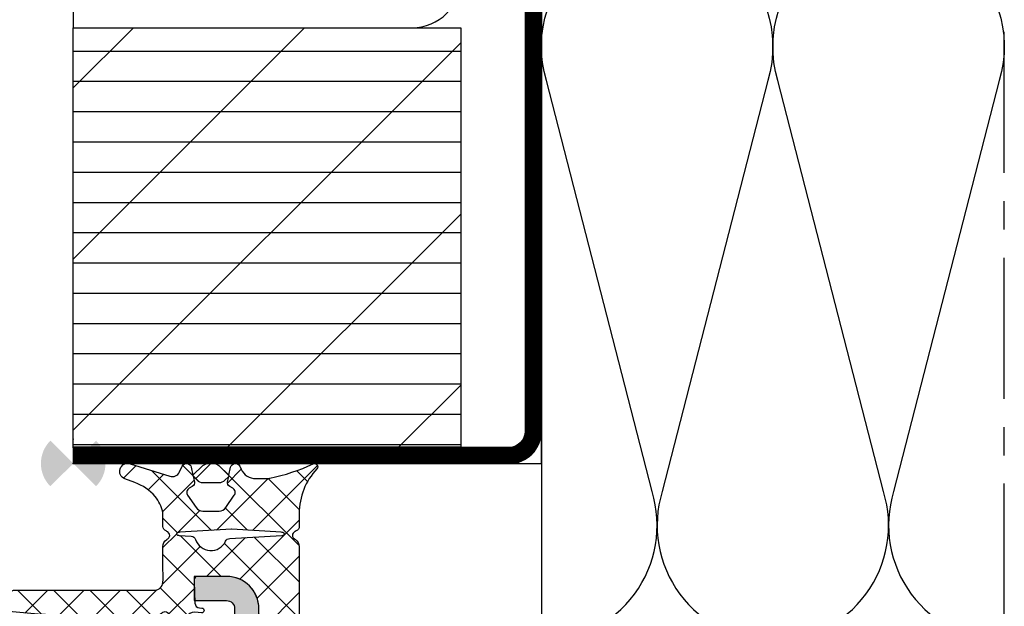
# Model space of a CAD drawing. Units: millimetres. Extents: x 72 to 891, y 37 to 287.
# Drawn here: x 319 to 380, y 186 to 223 of the extents above; entities that cross this region are included whole.
import ezdxf

# ---------------------------------------------------------------- set-up
doc = ezdxf.new("R2010")
doc.units = ezdxf.units.MM
doc.header["$LTSCALE"] = 7
doc.linetypes.add('CENTER2', pattern=[2, 1.25, -0.25, 0.25, -0.25])
doc.linetypes.add('WFOLIE', pattern=[0.8, 0.3, -0.5])
for name, color, linetype in [('AL_CONT', 50, 'Continuous'), ('DDIM1_Zeugnise', 9, 'Continuous'), ('PL_CONT', 210, 'Continuous'), ('PL_HATCH', 202, 'Continuous'), ('ST_CONT', 130, 'Continuous'), ('ST_HATCH', 170, 'Continuous'), ('WA_CENT', 54, 'CENTER2'), ('WA_EDGE', 54, 'Continuous'), ('WA_HATCH', 56, 'Continuous')]:
    doc.layers.add(name, color=color, linetype=linetype)
doc.layers.add('MBA_DEF', color=43, linetype='Continuous', plot=False)
doc.styles.add('ISO-N', font='Ftbl____.ttf')

# ---------------------------------------------------------------- blocks, each defined once
blk = doc.blocks.new('935428')
at = {"layer": 'PL_HATCH'}
h = blk.add_hatch(dxfattribs=at)
h.set_pattern_fill('NET', color=256, scale=0.5, angle=45, style=0)
h.set_pattern_definition([(45, (-342.5638106765999, -192.905573061657), (-1.122532015133644, 1.122532015133644), []), (135, (-342.5638106765999, -192.905573061657), (-1.122532015133644, -1.122532015133644), [])])
h.paths.add_polyline_path([(-18.70000000000073, 5.999999997369287, -0.4142135623731367), (-18.50000000000091, 5.799999997369241), (-18.50000000000091, 5.690352921739175), (-18.5434015815772, 4.341369954631574, -0.3796508156607947), (-18.81709970851989, 4.052158620834149), (-18.96652891323367, 4.039085259422023, 1), (-18.94038219040931, 3.740226849994514), (-18.53608819057342, 3.775597991711692, -0.3394542588633851), (-18.0226640088066, 3.448510714328648), (-17.75397733380464, 2.710300141852201, 0.136712665218887), (-17.59784631069488, 2.491973959712737), (-17.55278082758514, 2.459614490608601, 0.1651006681921432), (-17.24055315203793, 2.383212864469158), (-17.05365452292028, 2.399564375745484, -0.127016653792603), (-16.8070669467929, 2.358399253376508, 0.7420097361184395), (-16.43181716983734, 2.79307700617138, 0.2147012676926784), (-16.54967882827447, 3.009332945515268), (-16.86801383270483, 3.250735931071972, -1.088013297152155), (-16.46224109137256, 3.701368420701579, 0.2072214421846675), (-16.24344703475998, 3.606622314187263), (-9.736161743556465, 3.606622314187263, 0.02570731396062676), (-6.100421768071569, 3.966780598091449, 0.370891292164664), (-5.25, 4.955530491914374), (-5.25, 19.5, -0.4142135623730951), (-3.75, 21), (-2.800000000000182, 21, -0.4142135623730953), (-1, 19.20000000000073), (-1, 17.40735461971008, -0.7075924404214482), (-1.177859095508666, 17.34460144252716), (-1.707757760053968, 18.00205708994905, 0.4884136212662004), (-2.022988653775442, 17.98964886941323, 0.4710113726824255), (-2.12229332309559, 17.69768293016034), (-1, 15.9227180890282), (-1, 14.31758319986852, -0.7096311720363534), (-1.178198627598704, 14.25525363512043), (-1.7007909777213, 14.91089762586916, 0.4884136212715163), (-2.016084588791633, 14.90020093883188, 0.4710113726831008), (-2.116972842713039, 14.60877841524576), (-1, 12.82081238914218), (-1, 12, 0.4142135623730951), (0, 11, 0.4142135623730951), (1, 12), (1, 12.82081238914218), (2.116972842713048, 14.60877841524577, 0.4710113726830762), (2.016084588791633, 14.90020093883188, 0.4884136212714786), (1.700790977721314, 14.91089762586918), (1.178198627598704, 14.25525363512043, -0.7096311720363534), (1, 14.31758319986852), (1, 15.9227180890282), (2.122293323095563, 17.6976829301603, 0.4710113726824925), (2.022988653775442, 17.98964886941323, 0.4884136212661714), (1.707757760053981, 18.00205708994907), (1.177859095508666, 17.34460144252716, -0.7075924404214482), (1, 17.40735461971008), (1, 19.20000000000073, -0.4142135623730953), (2.800000000000182, 21), (3.75, 21, -0.4142135623730951), (5.25, 19.5), (5.25, 4.955530491914374, 0.370891292164664), (6.100421768071569, 3.966780598091449, 0.02570731396062676), (9.736161743556465, 3.606622314187263), (16.24344703475998, 3.606622314187263, 0.2072214421846675), (16.46224109137256, 3.701368420701579, -1.088013297152155), (16.86801383270483, 3.250735931071972), (16.54967882827447, 3.009332945515268, 0.2147012676926795), (16.43181716983734, 2.793077006171379, 0.742009736118438), (16.8070669467929, 2.358399253376507, -0.1270166537926032), (17.05365452292028, 2.399564375745484), (17.24055315203793, 2.383212864469158, 0.1651006681921432), (17.55278082758514, 2.459614490608601), (17.59784631069488, 2.491973959712737, 0.136712665218887), (17.75397733380464, 2.710300141852201), (18.0226640088066, 3.448510714328648, -0.3394542588633851), (18.53608819057342, 3.775597991711692), (18.94038219040931, 3.740226849994514, 1), (18.96652891323367, 4.039085259422023), (18.81709970851989, 4.052158620834149, -0.3796508156607947), (18.5434015815772, 4.341369954631574), (18.50000000000091, 5.690352921739175), (18.50000000000091, 5.799999997369241, -0.4142135623731367), (18.70000000000073, 5.999999997369287), (20.50000000000091, 5.999999997369287, -0.4142135623730951), (22.50000000000091, 3.999999997369287), (22.50000000000091, 2.177124341838407), (22.05857864376367, 1.735702985601165, 0.1989123673798309), (22.00000000000091, 1.59428162936365), (22.00000000000682, -0.2500000026291218, 0.6681786379148242), (22.42677669529894, -0.4267766979269254), (23.72297014290689, 0.8694167496792033, -0.6068148963146965), (24.14594877645595, 0.7360520987981545), (24.50379806174806, -1.293412047049515, 0.9163311740135582), (25.00000000000091, -1.250000002630713), (25.00000000000091, 7.857623488896934, 0.2784471698569507), (24.73289341899955, 8.300071966561513), (24.63385624988268, 8.399109135678373, -0.4142135623730951), (24.63385624988268, 8.681951848152949), (24.7574975644072, 8.805593162677459, 0.3587924307784342), (25.00000000000091, 9.10003166234651), (25.00000000000091, 9.915826617936773, -0.1915294123602363), (26.09226632619175, 12.66265840787151, 0.8249463846960275), (25.86326456717188, 12.98168246536579, -0.06051939613158969), (23.18001667446478, 12.08610267824567, -0.05328938614201841), (22.96866651714481, 12.06351308897433), (22.30978647355096, 12.06351308897433, -0.2914734195862003), (21.40347868651497, 12.64089482723193), (21.31679645346594, 12.82678547589035, 0.7194252425642519), (20.75153760314379, 12.7627382499702), (20.64866759489325, 12.28171408232492), (20.56051880474115, 11.86952690422549, 0.3252633276370385), (20.69432755133766, 11.56848408873748), (20.88432755133772, 11.45878753759166, -0.4400105308918744), (20.98007316462417, 11.02690698555102), (20.44532802423782, 10.26321177919272, -0.2446984432290465), (20.03575200209343, 10.04999999736833), (19.53432755133781, 10.04999999736833), (19.03290310058264, 10.04999999736833, -0.2446984432290102), (18.6233270784378, 10.26321177919272), (18.08858193805145, 11.02690698555102, -0.4400105308916202), (18.1843275513379, 11.45878753759166), (18.37432755133796, 11.56848408873748, 0.3252633276369418), (18.50813629793538, 11.86952690422618), (18.43798144423192, 12.19757373422749), (18.31711749953183, 12.76273824997043, 0.7194252425642531), (17.75185864920923, 12.82678547589057), (17.58713218367211, 12.4735284305541, -0.3767498046739896), (16.98299663243824, 12.20817778859487), (14.53026078086623, 12.98508019554629, 0.9795994501311727), (14.20878330787173, 12.03838725689525), (14.82409278751538, 11.81519515257401, -0.1293107404567557), (16.07925871464704, 10.94693734776524, -0.1003402399425004), (16.55051998837871, 9.990276191091652), (16.56057353569716, 9.093307491603783, 0.3524797054066167), (16.80300060437023, 8.80559316267751), (16.9266419188948, 8.681951848153034, -0.4142135623732127), (16.92664191889492, 8.399109135678401), (16.82760474977787, 8.300071966561356, 0.2784471698568046), (16.56049816877658, 7.857623488897246), (16.56049816877658, 7.0808692642523), (16.56049816877658, 6.38049470315309, -0.03716943241860031), (16.55410377260091, 5.614252721734438, -0.3902080917516965), (16.05581053996667, 5.155530491913453), (7.39161984870907, 5.155530491914504, 0.3056146845805706), (7.113512405443094, 4.968030491914745, -1.510138944218425), (6.462499999999636, 5.619042897358412, 0.3056146845805809), (6.649999999999636, 5.897150340624563), (6.650000000001455, 30.0308434345261, 0.4586743168116329), (5.730940107677013, 30.82193429026807, 0.308398957176737), (4.919059892325095, 30.43084343452574), (3.676794919243548, 28.27917738468523, 0.4931454260312118), (3.798236190979878, 27.98599221942732), (5.001763809020304, 27.66350796610504, -0.4166374718651677), (5.142750549433458, 27.41696339967984), (4.076142215903019, 23.56404642868961, -0.3371505130605836), (3.112389468733454, 22.83084343452538), (1.493669125506131, 22.83084343452538, 0.2748704827566282), (1.317943346034444, 22.72634448388706, -0.2748704827564327), (0, 21.94260235410093, -0.2748704827564327), (-1.317943346034444, 22.72634448388706, 0.2748704827566282), (-1.493669125506131, 22.83084343452538), (-3.112389468733454, 22.83084343452538, -0.3371505130605836), (-4.076142215903019, 23.56404642868961), (-5.142750549433458, 27.41696339967984, -0.4166374718651677), (-5.001763809020304, 27.66350796610504), (-3.798236190979878, 27.98599221942732, 0.4931454260312118), (-3.676794919243548, 28.27917738468523), (-4.919059892325095, 30.43084343452574, 0.3083989571767373), (-5.730940107677013, 30.82193429026807, 0.4586743168116327), (-6.650000000001455, 30.0308434345261), (-6.649999999999636, 5.897150340624563, 0.3056146845805809), (-6.462499999999636, 5.619042897358412, -1.510138944218425), (-7.113512405443094, 4.968030491914745, 0.3056146845805706), (-7.39161984870907, 5.155530491914504), (-16.05581053996667, 5.155530491913453, -0.3902080917516965), (-16.55410377260091, 5.614252721734438, -0.03716943241860031), (-16.56049816877658, 6.38049470315309), (-16.56049816877658, 7.0808692642523), (-16.56049816877658, 7.857623488897246, 0.2784471698568046), (-16.82760474977787, 8.300071966561356), (-16.92664191889492, 8.399109135678401, -0.4142135623732127), (-16.9266419188948, 8.681951848153034), (-16.80300060437023, 8.80559316267751, 0.3524797054066167), (-16.56057353569716, 9.093307491603783), (-16.55051998837871, 9.990276191091652, -0.1003402399425013), (-16.07925871464704, 10.94693734776525, -0.1293107404567549), (-14.82409278751538, 11.81519515257401), (-14.20878330787173, 12.03838725689525, 0.9795994501311727), (-14.53026078086623, 12.98508019554629), (-16.98299663243824, 12.20817778859487, -0.3767498046739896), (-17.58713218367211, 12.4735284305541), (-17.75185864920923, 12.82678547589057, 0.7194252425642531), (-18.31711749953183, 12.76273824997043), (-18.41998750778271, 12.28171408232606), (-18.50813629793538, 11.86952690422618, 0.3252633276369418), (-18.37432755133796, 11.56848408873748), (-18.1843275513379, 11.45878753759166, -0.4400105308916202), (-18.08858193805145, 11.02690698555102), (-18.6233270784378, 10.26321177919272, -0.2446984432290102), (-19.03290310058264, 10.04999999736833), (-19.53432755133781, 10.04999999736833), (-20.03575200209343, 10.04999999736833, -0.2446984432290465), (-20.44532802423782, 10.26321177919272), (-20.98007316462417, 11.02690698555102, -0.4400105308918744), (-20.88432755133772, 11.45878753759166), (-20.69432755133766, 11.56848408873748, 0.3252633276370385), (-20.56051880474115, 11.86952690422549), (-20.63067365844535, 12.19757373423204), (-20.75153760314379, 12.7627382499702, 0.7194252425642519), (-21.31679645346594, 12.82678547589035), (-21.40347868651497, 12.64089482723193, -0.2914734195862003), (-22.30978647355096, 12.06351308897433), (-23.06642893763312, 12.06351308897433, -0.001923107898610058), (-23.15493284142813, 12.08101379816648, -0.006398969787695411), (-23.18001667446468, 12.08610267824565, -0.06051939613158846), (-25.86326456717173, 12.98168246536572, 0.8249463846963835), (-26.09226632619175, 12.66265840787151, -0.1915294123602363), (-25.00000000000091, 9.915826617936773), (-25.00000000000091, 9.10003166234651, 0.3587924307784342), (-24.7574975644072, 8.805593162677459), (-24.63385624988268, 8.681951848152949, -0.4142135623730951), (-24.63385624988268, 8.399109135678373), (-24.73289341899955, 8.300071966561513, 0.2784471698569507), (-25.00000000000091, 7.857623488896934), (-25.00000000000091, -1.250000002630713, 0.9163311740135582), (-24.50379806174806, -1.293412047049515), (-24.14594877645595, 0.7360520987981545, -0.6068148963146965), (-23.72297014290689, 0.8694167496792033), (-22.42677669529894, -0.4267766979269254, 0.6681786379148242), (-22.00000000000682, -0.2500000026291218), (-22.00000000000091, 1.59428162936365, 0.1989123673798309), (-22.05857864376367, 1.735702985601165), (-22.50000000000091, 2.177124341838407), (-22.50000000000091, 3.999999997369287, -0.4142135623730951), (-20.50000000000091, 5.999999997369287)])
h.paths.add_polyline_path([(-20.4411921381261, 8.179891502913733, 0.27689947341918), (-20.69625262764112, 8.35363963996474), (-23.91529794448434, 8.539703520149033, -0.3046287266079928), (-24.0892461646532, 8.641276668301314, -0.1947587306466187), (-23.88599742764336, 8.73818533497797), (-20.81656206700953, 8.923228781310204), (-17.60076328910741, 8.737352554164477, -0.2086081963221186), (-17.38651407137176, 8.629441978495068, -0.2228946426311441), (-17.56347691823794, 8.54458979601236), (-18.31414417514043, 8.49933520031459, 0.3089185043242845), (-18.58159766465087, 8.291998691931212, -0.6830278571401512)], flags=16)
h.paths.add_polyline_path([(18.31414417514043, 8.49933520031459, -0.3089185043242845), (18.58159766465087, 8.291998691931212, 0.6830278571401512), (20.4411921381261, 8.179891502913733, -0.27689947341918), (20.69625262764112, 8.35363963996474), (23.95869818197914, 8.542212095143908, 0.2110497875071251), (24.07966276439015, 8.623968310007513), (24.08007649010824, 8.650861044962767, 0.1833090732263522), (23.88599742764336, 8.73818533497797), (20.83424295590294, 8.922162874317337, 0.02949596463757241), (20.7988785928851, 8.922206659691255), (17.59928002142897, 8.73726681988228, 0.1833090732263522), (17.40520095896409, 8.649942529867076), (17.39178986086154, 8.623213006670312, 0.1867404921962112), (17.53962785578079, 8.546027556443956)], flags=16)
h.paths.add_polyline_path([(-19.04456935396342, 11.79809260568277, 0.198912367379587), (-18.69101596337021, 11.94453921508943), (-18.43798144423193, 12.19757373422748), (-18.41998750778271, 12.28171408232606), (-19.04009075793033, 12.86290651678701, 0.1905105839381035), (-19.38201298631657, 12.99809260568259), (-19.68664211635712, 12.99809260568259, 0.1905105839378923), (-20.02856434474313, 12.86290651678723), (-20.64866759489326, 12.28171408232492), (-20.63067365844535, 12.19757373423204), (-20.37763913930291, 11.94453921508943, 0.1989123673796646), (-20.02408574870958, 11.79809260568277)], flags=17)
h.paths.add_polyline_path([(20.02408574870958, 11.79809260568277, 0.1989123673796646), (20.37763913930291, 11.94453921508943), (20.63067365844534, 12.19757373423204), (20.64866759489325, 12.28171408232492), (20.02856434474313, 12.86290651678723, 0.1905105839378923), (19.68664211635712, 12.99809260568259), (19.38201298631657, 12.99809260568259, 0.1905105839381035), (19.04009075793033, 12.86290651678701), (18.4199875077827, 12.28171408232605), (18.43798144423192, 12.19757373422749), (18.69101596337021, 11.94453921508943, 0.198912367379587), (19.04456935396342, 11.79809260568277)], flags=17)
at = {"layer": 'PL_CONT'}
for points in [[(0, 11, -0.4142135623730951), (-1, 12), (-1, 12.73480655649064, 0.1405129067873892), (-1.045568157149773, 12.89375446413305), (-2.114578795031775, 14.60494620397321, -0.3909226674063463), (-2.067180726899551, 14.87205427719118), (-1.975283979440064, 14.94189458543678, -0.4142135623730931), (-1.695035208665104, 14.90367644210528), (-1.178198627598704, 14.25525363512043, 0.7096311720363534), (-1, 14.31758319986852), (-1, 15.83583030250315, 0.1418971951748799), (-1.046434815670636, 15.99615714771608), (-2.119878506079658, 17.69386377235833, -0.3909226674061943), (-2.073931234062002, 17.96122522776113), (-1.982414995478393, 18.03156340320606, -0.4142135623731034), (-1.701962872876265, 17.99486725997576), (-1.177859095508666, 17.34460144252716, 0.7075924404214482), (-1, 17.40735461971008), (-1, 19.20000000000073, 0.414213562373095), (-2.800000000000182, 21), (-3.75, 21, 0.4142135623730951), (-5.25, 19.5), (-5.25, 4.955530491914374, -0.3708912921647888), (-6.10042176807201, 3.96678059809139, -0.02570731396062363), (-9.736161743556465, 3.606622314187263), (-16.24344703475998, 3.606622314187263, -0.2072214421846724), (-16.46224109137256, 3.701368420701584, 1.08801329715213), (-16.86801383270483, 3.250735931071972), (-16.54967882827447, 3.009332945515268, -0.1550688362321357), (-16.44494210250616, 2.860841001122708, 0.006845318156700106), (-16.40183876094318, 2.730903717135902, -0.6561988615848874), (-16.80706694679293, 2.358399253376518, 0.1270166537925893), (-17.05365452292028, 2.399564375745484), (-17.24055315203793, 2.383212864469158, -0.1651006681921431), (-17.55278082758514, 2.459614490608601), (-17.59784631069488, 2.491973959712737, -0.1367126652188871), (-17.75397733380464, 2.710300141852201), (-18.0226640088066, 3.448510714328648, 0.3394542588633851), (-18.53608819057342, 3.775597991711692), (-18.94038219040931, 3.740226849994514, -0.9999999999999999), (-18.96652891323367, 4.039085259422023), (-18.81709970851989, 4.052158620834149, 0.3796508156607946), (-18.5434015815772, 4.341369954631574), (-18.50000000000091, 5.690352921739191), (-18.50000000000091, 5.799999997369241, 0.4142135623731367), (-18.70000000000073, 5.999999997369287), (-20.50000000000091, 5.999999997369287, 0.414213562373095), (-22.50000000000091, 3.999999997369287), (-22.50000000000091, 2.259967054312938, 0.1989123673797261), (-22.44142135623815, 2.11854569807565), (-22.05857864376367, 1.735702985601165, -0.198912367379831), (-22.00000000000091, 1.59428162936365), (-22.00000000000682, -0.2500000026291218, -0.6681786379148242), (-22.42677669529894, -0.4267766979269254), (-23.72297014290689, 0.8694167496792033, 0.6068148963146967), (-24.14594877645595, 0.7360520987981545), (-24.50379806174806, -1.293412047049515, -0.9163311740135573), (-25.00000000000091, -1.250000002630713), (-25.00000000000091, 7.857623488896934, -0.2614551082382254), (-24.76043685147397, 8.284440365783666, 0.05945089851721652), (-24.70456692800144, 8.328398457559615), (-24.63385624988268, 8.399109135678373, 0.4142135623730951), (-24.63385624988268, 8.681951848152949), (-24.70456692800144, 8.752662526271706, 0.1043465887981776), (-24.80834948117945, 8.820281077131085, -0.3096867610154566), (-25.00000000000091, 9.10003166234651), (-25.00000000000091, 9.915826617936773, 0.1915294123602358), (-26.09226632619175, 12.6626584078715, -0.8249463846960458), (-25.86326456717188, 12.98168246536579, 0.06051939613159166), (-23.1800166744647, 12.08610267824565, 0.05328938614199564), (-22.96866651714481, 12.06351308897433), (-22.30978647355096, 12.06351308897433, 0.2914734195862002), (-21.40347868651497, 12.64089482723193), (-21.31679645346594, 12.82678547589035, -0.7194252425642521), (-20.75153760314379, 12.7627382499702), (-20.64866759489325, 12.28171408232492), (-20.02856434474313, 12.86290651678723, -0.1905105839378924), (-19.68664211635712, 12.99809260568259), (-19.38201298631657, 12.99809260568259, -0.1905105839381035), (-19.04009075793033, 12.86290651678701), (-18.41998750778271, 12.28171408232606), (-18.31711749953183, 12.76273824997043, -0.7194252425642531), (-17.75185864920923, 12.82678547589057), (-17.58713218367211, 12.4735284305541, 0.3767498046739896), (-16.98299663243824, 12.20817778859487), (-14.53026078086623, 12.98508019554629, -0.9795994501311711), (-14.20878330787173, 12.03838725689525), (-14.82409278751538, 11.81519515257401, 0.1293107404567553), (-16.07925871464704, 10.94693734776524, 0.1003402399425008), (-16.55051998837871, 9.990276191091652), (-16.56049816877658, 9.100031662346538, -0.3096867610154546), (-16.75214868759826, 8.820281077131057, 0.1043465887981833), (-16.85593124077616, 8.752662526271621), (-16.9266419188948, 8.681951848153034, 0.4142135623732127), (-16.92664191889492, 8.399109135678401), (-16.85593124077604, 8.32839845755953, 0.05945089851721418), (-16.80006131730374, 8.284440365783695, -0.2614551082382602), (-16.56049816877658, 7.857623488897246), (-16.56049816877658, 7.0808692642523), (-16.56049816877658, 6.38049470315309, 0.03716943241859928), (-16.55410377260091, 5.614252721734459, 0.3902080917517078), (-16.05581053996667, 5.155530491913453), (-7.39161984870907, 5.155530491914504, -0.3056146845805836), (-7.113512405443089, 4.968030491914732, 1.510138944218401), (-6.462499999999636, 5.619042897358412, -0.3056146845804256), (-6.649999999999636, 5.897150340624393), (-6.649999999999636, 5.897150340624393), (-6.649999999999636, 5.897150340624563), (-6.650000000001455, 30.0308434345261, -0.4142135623731783), (-5.850000000000364, 30.83084343452538), (-5.611880215352812, 30.83084343452538, -0.2679491924309818), (-4.919059892325095, 30.43084343452574), (-3.676794919243548, 28.27917738468523, -0.4931454260312118), (-3.798236190979878, 27.98599221942732), (-5.001763809020304, 27.66350796610504, 0.4166374718651677), (-5.142750549433458, 27.41696339967984), (-4.076142215903019, 23.56404642868961, 0.3371505130605836), (-3.112389468733454, 22.83084343452538), (-1.493669125506131, 22.83084343452538, -0.2748704827563191), (-1.317943346034554, 22.72634448388726, 0.2748704827564739), (0, 21.94260235410093, 0.2748704827564739), (1.317943346034554, 22.72634448388726, -0.2748704827563191), (1.493669125506131, 22.83084343452538), (3.112389468733454, 22.83084343452538, 0.3371505130605836), (4.076142215903019, 23.56404642868961), (5.142750549433458, 27.41696339967984, 0.4166374718651677), (5.001763809020304, 27.66350796610504), (3.798236190979878, 27.98599221942732, -0.4931454260312118), (3.676794919243548, 28.27917738468523), (4.919059892325095, 30.43084343452574, -0.2679491924309818), (5.611880215352812, 30.83084343452538), (5.850000000000364, 30.83084343452538, -0.4142135623731783), (6.650000000001455, 30.0308434345261), (6.649999999999636, 5.897150340624563), (6.649999999999636, 5.897150340624393), (6.649999999999636, 5.897150340624393, -0.3056146845804256), (6.462499999999636, 5.619042897358412, 1.510138944218401), (7.113512405443089, 4.968030491914732, -0.3056146845805836), (7.39161984870907, 5.155530491914504), (16.05581053996667, 5.155530491913453, 0.3902080917517078), (16.55410377260091, 5.614252721734459, 0.03716943241859928), (16.56049816877658, 6.38049470315309), (16.56049816877658, 7.0808692642523), (16.56049816877658, 7.857623488897246, -0.2614551082382602), (16.80006131730374, 8.284440365783695, 0.05945089851721418), (16.85593124077604, 8.32839845755953), (16.92664191889492, 8.399109135678401, 0.4142135623732127), (16.9266419188948, 8.681951848153034), (16.85593124077616, 8.752662526271621, 0.1043465887981833), (16.75214868759826, 8.820281077131057, -0.3096867610154546), (16.56049816877658, 9.100031662346538), (16.55051998837871, 9.990276191091652, 0.1003402399425008), (16.07925871464704, 10.94693734776524, 0.1293107404567553), (14.82409278751538, 11.81519515257401), (14.20878330787173, 12.03838725689525, -0.9795994501311711), (14.53026078086623, 12.98508019554629), (16.98299663243824, 12.20817778859487, 0.3767498046739896), (17.58713218367211, 12.4735284305541), (17.75185864920923, 12.82678547589057, -0.7194252425642531), (18.31711749953183, 12.76273824997043), (18.41998750778271, 12.28171408232606), (19.04009075793033, 12.86290651678701, -0.1905105839381035), (19.38201298631657, 12.99809260568259), (19.68664211635712, 12.99809260568259, -0.1905105839378924), (20.02856434474313, 12.86290651678723), (20.64866759489325, 12.28171408232492), (20.75153760314379, 12.7627382499702, -0.7194252425642521), (21.31679645346594, 12.82678547589035), (21.40347868651497, 12.64089482723193, 0.2914734195862002), (22.30978647355096, 12.06351308897433), (22.96866651714481, 12.06351308897433, 0.05328938614199564), (23.1800166744647, 12.08610267824565, 0.06051939613159166), (25.86326456717188, 12.98168246536579, -0.8249463846960458), (26.09226632619175, 12.6626584078715, 0.1915294123602358), (25.00000000000091, 9.915826617936773), (25.00000000000091, 9.10003166234651, -0.3096867610154566), (24.80834948117945, 8.820281077131085, 0.1043465887981776), (24.70456692800144, 8.752662526271706), (24.63385624988268, 8.681951848152949, 0.4142135623730951), (24.63385624988268, 8.399109135678373), (24.70456692800144, 8.328398457559615, 0.05945089851721652), (24.76043685147397, 8.284440365783666, -0.2614551082382254), (25.00000000000091, 7.857623488896934), (25.00000000000091, -1.250000002630713, -0.9163311740135573), (24.50379806174806, -1.293412047049515), (24.14594877645595, 0.7360520987981545, 0.6068148963146967), (23.72297014290689, 0.8694167496792033), (22.42677669529894, -0.4267766979269254, -0.6681786379148242), (22.00000000000682, -0.2500000026291218), (22.00000000000091, 1.59428162936365, -0.198912367379831), (22.05857864376367, 1.735702985601165), (22.44142135623815, 2.11854569807565, 0.1989123673797261), (22.50000000000091, 2.259967054312938), (22.50000000000091, 3.999999997369287, 0.414213562373095), (20.50000000000091, 5.999999997369287), (18.70000000000073, 5.999999997369287, 0.4142135623731367), (18.50000000000091, 5.799999997369241), (18.50000000000091, 5.690352921739191), (18.5434015815772, 4.341369954631574, 0.3796508156607946), (18.81709970851989, 4.052158620834149), (18.96652891323367, 4.039085259422023, -0.9999999999999999), (18.94038219040931, 3.740226849994514), (18.53608819057342, 3.775597991711692, 0.3394542588633851), (18.0226640088066, 3.448510714328648), (17.75397733380464, 2.710300141852201, -0.1367126652188871), (17.59784631069488, 2.491973959712737), (17.55278082758514, 2.459614490608601, -0.1651006681921431), (17.24055315203793, 2.383212864469158), (17.05365452292028, 2.399564375745484, 0.1270166537925893), (16.80706694679293, 2.358399253376518, -0.6561988615848874), (16.40183876094318, 2.730903717135902, 0.006845318156700106), (16.44494210250616, 2.860841001122708, -0.1550688362321357), (16.54967882827447, 3.009332945515268), (16.86801383270483, 3.250735931071972, 1.08801329715213), (16.46224109137256, 3.701368420701584, -0.2072214421846724), (16.24344703475998, 3.606622314187263), (9.736161743556465, 3.606622314187263, -0.02570731396062363), (6.10042176807201, 3.96678059809139, -0.3708912921647888), (5.25, 4.955530491914374), (5.25, 19.5, 0.4142135623730951), (3.75, 21), (2.800000000000182, 21, 0.414213562373095), (1, 19.20000000000073), (1, 17.40735461971008, 0.7075924404214482), (1.177859095508666, 17.34460144252716), (1.701962872876265, 17.99486725997576, -0.4142135623731034), (1.982414995478393, 18.03156340320606), (2.073931234062002, 17.96122522776113, -0.3909226674061943), (2.119878506079658, 17.69386377235833), (1.046434815670636, 15.99615714771608, 0.1418971951748799), (1, 15.83583030250315), (1, 14.31758319986852, 0.7096311720363534), (1.178198627598704, 14.25525363512043), (1.695035208665104, 14.90367644210528, -0.4142135623730931), (1.975283979440064, 14.94189458543678), (2.067180726899551, 14.87205427719118, -0.3909226674063463), (2.114578795031775, 14.60494620397321), (1.045568157149773, 12.89375446413305, 0.1405129067873892), (1, 12.73480655649064), (1, 12, -0.4142135623730951)], [(-20.63067365844535, 12.19757373423204), (-20.37763913930291, 11.94453921508943, 0.1989123673796647), (-20.02408574870958, 11.79809260568277), (-19.04456935396342, 11.79809260568277, 0.198912367379587), (-18.69101596337021, 11.94453921508943), (-18.43798144423192, 12.19757373422749), (-18.50813629793538, 11.86952690422618, 0.3252633276369419), (-18.37432755133796, 11.56848408873748), (-18.1843275513379, 11.45878753759166, -0.4400105308916203), (-18.08858193805145, 11.02690698555102), (-18.6233270784378, 10.26321177919272, -0.2446984432290101), (-19.03290310058264, 10.04999999736833), (-19.53432755133781, 10.04999999736833), (-20.03575200209343, 10.04999999736833, -0.2446984432290465), (-20.44532802423782, 10.26321177919272), (-20.98007316462417, 11.02690698555102, -0.4400105308918747), (-20.88432755133772, 11.45878753759166), (-20.69432755133766, 11.56848408873748, 0.3252633276370385), (-20.56051880474115, 11.86952690422549)], [(20.63067365844535, 12.19757373423204), (20.37763913930291, 11.94453921508943, -0.1989123673796647), (20.02408574870958, 11.79809260568277), (19.04456935396342, 11.79809260568277, -0.198912367379587), (18.69101596337021, 11.94453921508943), (18.43798144423192, 12.19757373422749), (18.50813629793538, 11.86952690422618, -0.3252633276369419), (18.37432755133796, 11.56848408873748), (18.1843275513379, 11.45878753759166, 0.4400105308916203), (18.08858193805145, 11.02690698555102), (18.6233270784378, 10.26321177919272, 0.2446984432290101), (19.03290310058264, 10.04999999736833), (19.53432755133781, 10.04999999736833), (20.03575200209343, 10.04999999736833, 0.2446984432290465), (20.44532802423782, 10.26321177919272), (20.98007316462417, 11.02690698555102, 0.4400105308918747), (20.88432755133772, 11.45878753759166), (20.69432755133766, 11.56848408873748, -0.3252633276370385), (20.56051880474115, 11.86952690422549)], [(-24.07966276439015, 8.623968310007513), (-24.08007649010824, 8.650861044962767, -0.1833090732263522), (-23.88599742764336, 8.73818533497797), (-20.83424295590294, 8.922162874317337, -0.02949596463757241), (-20.7988785928851, 8.922206659691255), (-17.59928002142897, 8.73726681988228, -0.1833090732263522), (-17.40520095896409, 8.649942529867076), (-17.39178986086154, 8.623213006670312, -0.2136410950518106), (-17.56347691823794, 8.54458979601236), (-18.31414417514043, 8.49933520031459, 0.3089185043242844), (-18.58159766465087, 8.291998691931212, -0.6830278571401512), (-20.4411921381261, 8.179891502913733, 0.27689947341918), (-20.69625262764112, 8.35363963996474), (-23.91529794448434, 8.539703520149033, -0.2749340164404143), (-24.07966276439015, 8.623968310007513, -0.1801423545277975)], [(24.07966276439015, 8.623968310007513), (24.08007649010824, 8.650861044962767, 0.1833090732263522), (23.88599742764336, 8.73818533497797), (20.83424295590294, 8.922162874317337, 0.02949596463757241), (20.7988785928851, 8.922206659691255), (17.59928002142897, 8.73726681988228, 0.1833090732263522), (17.40520095896409, 8.649942529867076), (17.39178986086154, 8.623213006670312, 0.2136410950518106), (17.56347691823794, 8.54458979601236), (18.31414417514043, 8.49933520031459, -0.3089185043242844), (18.58159766465087, 8.291998691931212, 0.6830278571401512), (20.4411921381261, 8.179891502913733, -0.27689947341918), (20.69625262764112, 8.35363963996474), (23.91529794448434, 8.539703520149033, 0.2749340164404143), (24.07966276439015, 8.623968310007513, 0.1801423545277975)]]:
    blk.add_lwpolyline(points, format="xyb", close=True, dxfattribs=at)
blk = doc.blocks.new('76.895')
at = {"layer": 'ST_HATCH'}
blk.add_hatch(color=256, dxfattribs=at).paths.add_polyline_path([(5.100000000001501, 19.5, 1), (2.100000000001501, 19.5), (2.100000000001501, 4.600000000000364, -0.4142135623730951), (1.13686837721616e-12, 2.5, -0.4142135623730951), (-2.099999999998317, 4.600000000000364), (-2.099999999998317, 19.5, 1), (-5.099999999998317, 19.5), (-5.099999999998317, 3, -0.4142135623730951), (-5.599999999998317, 2.5), (-10.64999999999759, 2.5), (-11.64999999999941, 1.5), (-12.64999999999941, 2.5), (-20.49999999999886, 2.5, -0.414213562373145), (-20.99999999999886, 3.000000000001819), (-20.99999999999886, 4, -0.4142135623731283), (-20.49999999999886, 4.5), (-18.49999999999886, 4.5), (-18.49999999999886, 6), (-20.49999999999886, 6, 0.4142135623730991), (-22.49999999999886, 4), (-22.49999999999886, 3.000000000001819, 0.414213562373099), (-20.49999999999886, 1), (-13.27132034355941, 1), (-12.7106601717785, 0.4393398282209091, 0.4142135623731812), (-10.5893398282185, 0.4393398282209091), (-10.0286796564385, 1), (-5.599999999998317, 1, 0.4142135623730951), (-3.599999999998317, 3), (-3.599999999998317, 4.599999999999909, 0.4142135623730581), (1.13686837721616e-12, 1, 0.4142135623730951), (3.600000000001501, 4.600000000000364), (3.600000000001501, 3, 0.4142135623730951), (5.600000000001501, 1), (10.02867965643896, 1), (10.58933982821986, 0.4393398282209091, 0.4142135623731812), (12.71066017177986, 0.4393398282209091), (13.27132034355987, 1), (20.50000000000114, 1, 0.414213562373099), (22.50000000000114, 3.000000000001819), (22.50000000000114, 4, 0.4142135623730991), (20.50000000000114, 6), (18.50000000000114, 6), (18.50000000000114, 4.5), (20.50000000000114, 4.5, -0.4142135623731283), (21.00000000000114, 4), (21.00000000000114, 3.000000000001819, -0.414213562373145), (20.50000000000114, 2.5), (12.65000000000077, 2.5), (11.64999999999895, 1.5), (10.64999999999895, 2.5), (5.600000000001501, 2.5, -0.4142135623730951), (5.100000000001501, 3)])
at = {"layer": 'ST_CONT'}
blk.add_lwpolyline([(1.13686837721616e-12, 2.5, -0.4142135623730951), (-2.099999999998317, 4.600000000000364), (-2.099999999998317, 19.5, 0.9999999999999999), (-5.099999999998317, 19.5), (-5.099999999998317, 3, -0.414213562373095), (-5.599999999998317, 2.5), (-10.64999999999759, 2.5), (-11.64999999999941, 1.5), (-12.64999999999941, 2.5), (-20.49999999999886, 2.5, -0.414213562373145), (-20.99999999999886, 3.000000000001819), (-20.99999999999886, 4, -0.4142135623731283), (-20.49999999999886, 4.5), (-18.49999999999886, 4.5), (-18.49999999999886, 6), (-20.49999999999886, 6, 0.4142135623730992), (-22.49999999999886, 4), (-22.49999999999886, 3.000000000001819, 0.4142135623730992), (-20.49999999999886, 1), (-13.27132034355941, 1), (-12.7106601717785, 0.4393398282209091, 0.4142135623731812), (-10.5893398282185, 0.4393398282209091), (-10.0286796564385, 1), (-5.599999999998317, 1, 0.414213562373095), (-3.599999999998317, 3), (-3.599999999998317, 19.5), (-3.599999999998317, 4.600000000000364, 0.4142135623730951), (1.13686837721616e-12, 1, 0.4142135623730951), (3.600000000001501, 4.600000000000364), (3.600000000001501, 19.5), (3.600000000001501, 3, 0.414213562373095), (5.600000000001501, 1), (10.02867965643895, 1), (10.58933982821986, 0.4393398282209091, 0.4142135623731812), (12.71066017177986, 0.4393398282209091), (13.27132034355986, 1), (20.50000000000114, 1, 0.4142135623730992), (22.50000000000114, 3.000000000001819), (22.50000000000114, 4, 0.4142135623730992), (20.50000000000114, 6), (18.50000000000114, 6), (18.50000000000114, 4.5), (20.50000000000114, 4.5, -0.4142135623731283), (21.00000000000114, 4), (21.00000000000114, 3.000000000001819, -0.414213562373145), (20.50000000000114, 2.5), (12.65000000000077, 2.5), (11.64999999999895, 1.5), (10.64999999999895, 2.5), (5.600000000001501, 2.5, -0.414213562373095), (5.100000000001501, 3), (5.100000000001501, 19.5, 0.9999999999999999), (2.100000000001501, 19.5), (2.100000000001501, 4.600000000000364, -0.4142135623730951)], format="xyb", close=True, dxfattribs=at)
blk = doc.blocks.new('mba_def')
at = {"layer": 'MBA_DEF'}
h = blk.add_hatch(color=256, dxfattribs=at)
h.paths.add_polyline_path([(1.414213562373095, 1.414213562373118), (-2.291078915711378e-14, -4.523643974899389e-29), (1.414213562373106, -1.414213562373106, 0.1989123673796601), (2.000000000000023, 0, 0.1989123673796621)])
h.paths.add_polyline_path([(-2.292585420467819e-14, 1.50650475643566e-17), (-1.414213562373106, 1.414213562373061, 0.1989123673796518), (-1.999999999999977, 0, 0.1989123673796538), (-1.414213562373095, -1.414213562373072)])
blk.add_point((0, 0), dxfattribs=at)
blk.add_point((0, 0), dxfattribs=at)
blk.add_point((0, 0), dxfattribs=at)
blk.add_point((0, 0), dxfattribs=at)
at = {"layer": 'MBA_DEF', "style": 'ISO-N', "flags": 1}
for tag, p in [('NAME', (0, 4.000000000000028)), ('MAT', (0, 2.000000000000028)), ('THICK', (0, 0)), ('RAD', (0, -2)), ('MI', (2.845792178296502e-14, -4)), ('PRF', (5.691584356593005e-14, -6)), ('ATT1', (8.537376534889507e-14, -8)), ('ATT2', (1.138316871318601e-13, -10)), ('AXIS', (1.134643052257134e-13, -12)), ('STK', (1.130969233195667e-13, -14))]:
    blk.add_attdef(tag, p, '', height=2, dxfattribs=at)

msp = doc.modelspace()

# ---------------------------------------------------------------- hatches: boundary and pattern name
at = {"layer": 'WA_HATCH'}
h = msp.add_hatch(dxfattribs=at)
h.set_pattern_fill('PLATTEN', color=256, scale=0.3, style=0)
h.set_pattern_definition([(0, (174.4133384766216, 7.103872426175698), (0, 1.875), []), (45, (174.4133384766216, 7.103872426175698), (-5.303300858899106, 5.303300858899107), [])])
h.paths.add_polyline_path([(346.2410264420947, 222.3011585297785), (322.2410264420948, 222.3011585297785), (322.2410264420948, 196.3011585297785), (346.2410264420948, 196.3011585297785)])

# ---------------------------------------------------------------- linework, layer by layer
at = {"layer": 'AL_CONT'}
msp.add_lwpolyline([(339.7811288810005, 282.0273265021692), (344.2069522683839, 273.1650200821188, -0.06554346281521395), (344.2410264420948, 272.9062010370162), (344.2410264420948, 225.3011585297785, -0.4142135623730951), (343.2410264420948, 224.3011585297785), (322.2410264420948, 224.3011585297785), (322.2410264420948, 222.3011585297785), (343.2410264420948, 222.3011585297785, 0.4142135623730951), (346.2410264420948, 225.3011585297785), (346.2410264420948, 272.9062010370162, 0.06554346281523298), (346.1388039209621, 273.6826581723237), (341.7129805335787, 282.5449645923743)], format="xyb", close=True, dxfattribs=at)
at = {"layer": 'MBA_DEF'}
msp.add_lwpolyline([(322.2410264420948, 195.2992511354615), (351.2410264420948, 195.2992511354615), (351.2410264420948, 273.3011585297785)], dxfattribs=at)
for p in [(322.2410264420948, 196.8011585297785), (322.2410264420948, 196.2992511354615)]:
    msp.add_point(p, dxfattribs=at)
at = {"layer": 'PL_CONT'}
msp.add_lwpolyline([(350.2410264420948, 273.3011585297785), (350.2410264420948, 197.2992511354615, -0.4142135623730951), (349.2410264420948, 196.2992511354615), (322.2410264420948, 196.2992511354615), (322.2410264420948, 195.2992511354615), (349.2410264420948, 195.2992511354615, 0.4142135623730951), (351.2410264420948, 197.2992511354615), (351.2410264420948, 273.3011585297785)], format="xyb", close=True, dxfattribs=at)
msp.add_lwpolyline([(322.2410264420948, 222.3011585297785), (346.2410264420948, 222.3011585297785), (346.2410264420948, 196.3011585297785), (322.2410264420948, 196.3011585297785)], close=True, dxfattribs=at)
at = {"layer": 'PL_HATCH', "linetype": 'WFOLIE', "const_width": 1}
msp.add_lwpolyline([(322.2410264420948, 195.7992511354615), (349.2410264420948, 195.7992511354615, 0.414213562373095), (350.7410264420948, 197.2992511354615), (350.7410264420948, 273.3011585297785)], format="xyb", dxfattribs=at)
at = {"layer": 'WA_CENT'}
msp.add_lwpolyline([(351.2410264420948, 73.30115852977896), (379.9127255798164, 73.30115852977896), (379.9127255798164, 286.9662588294067), (351.2410264420948, 286.9662588294067)], dxfattribs=at)
at = {"layer": 'WA_EDGE'}
msp.add_lwpolyline([(379.9127255798164, 228.3011585297785), (351.2410264420948, 228.3011585297785), (351.2410264420948, 184.3011585297785), (379.9127255798164, 184.3011585297785)], dxfattribs=at)
at = {"layer": 'WA_HATCH'}
msp.add_lwpolyline([(351.2410264420948, 184.3011585297785, 0.504041372517172), (358.0957494756355, 193.5647812796293), (351.5542412022348, 219.0375402601013, -1.351422437945808), (365.2636839541589, 219.0375357799254), (358.7221590320266, 193.5647857598043, 0.5040415774269955), (365.5768760109556, 184.3011585297785, 0.504041372517172), (372.4315990444963, 193.5647812796293), (365.8900907710956, 219.0375402601013, -1.351422437945808), (379.5995335230197, 219.0375357799254), (373.0580086008874, 193.5647857598043, 0.5040415774269955), (379.9127255798164, 184.3011585297784)], format="xyb", dxfattribs=at)

# ---------------------------------------------------------------- block references
at = {"layer": 'DDIM1_Zeugnise'}
for name in ['935428', '76.895']:
    msp.add_blockref(name, (311.2410264420948, 182.3011585297785), dxfattribs=at)
at = {"layer": 'PL_CONT'}
msp.add_blockref('mba_def', (322.2410264420948, 195.2992511354615), dxfattribs=at)

doc.saveas('drawing.dxf')
